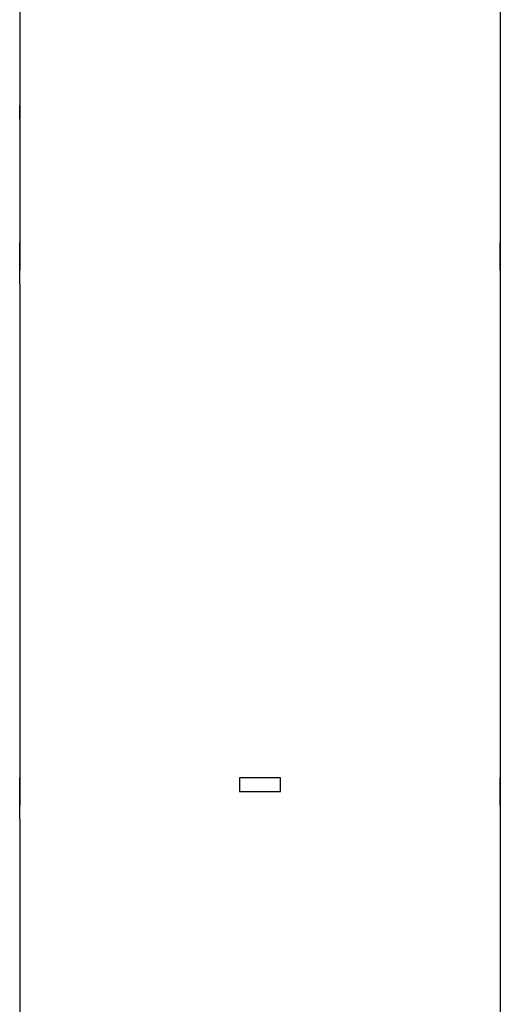
# Model space of a CAD drawing. Units: inches. Extents: x 127.5 to 172.5, y 69.9 to 139.8.
# Drawn here: x 149.5 to 150.4, y 89.7 to 91.5 of the extents above; entities that cross this region are included whole.
import ezdxf

# ---------------------------------------------------------------- set-up
doc = ezdxf.new("R2010")
doc.units = ezdxf.units.IN
doc.header["$MEASUREMENT"] = 0
doc.layers.add('Ebene 1', color=7, linetype='Continuous')

# ---------------------------------------------------------------- blocks, each defined once
blk = doc.blocks.new('block 2')
at = {"layer": 'Ebene 1', "color": 179, "lineweight": 25, "true_color": 0x1a171b}
for points in [[(150.4191, 92.7799), (150.4191, 91.078)], [(149.5301, 91.6878), (149.5301, 91.3574)], [(149.5301, 91.3574), (149.5301, 91.078)], [(149.5301, 91.0528), (149.5301, 90.0875)], [(150.4191, 91.0528), (150.4191, 90.0875)], [(149.5301, 90.062), (149.5301, 88.8428)], [(150.4191, 90.062), (150.4191, 88.6144)]]:
    blk.add_lwpolyline(points, dxfattribs=at)
for points, knots in [([(149.5301, 91.3574), (149.5301, 91.3574), (149.5301, 91.3574), (149.5301, 91.3574), (149.5301, 91.3574), (149.5301, 91.3574), (149.5301, 91.3574), (149.5301, 91.3574), (149.5301, 91.3574), (149.5301, 91.3574), (149.5301, 91.3574), (149.5301, 91.3574), (149.5301, 91.3574), (149.5301, 91.3574), (149.5301, 91.3574), (149.5301, 91.3574), (149.5301, 91.3574), (149.5301, 91.3574), (149.5301, 91.3574), (149.5301, 91.3574), (149.5301, 91.3574), (149.5301, 91.3574), (149.5301, 91.3574), (149.5301, 91.3574), (149.5301, 91.3574), (149.5301, 91.3574), (149.5301, 91.3574), (149.5301, 91.3574), (149.5301, 91.3574), (149.5301, 91.3574), (149.5301, 91.3574), (149.5301, 91.3574), (149.5301, 91.3574), (149.5301, 91.3574), (149.5301, 91.3574), (149.5301, 91.3574), (149.5301, 91.3574), (149.5301, 91.3574), (149.5301, 91.3574), (149.5301, 91.3574), (149.5301, 91.3574), (149.5301, 91.3574), (149.5301, 91.3574), (149.5301, 91.3574), (149.5301, 91.3574), (149.5301, 91.3574), (149.5301, 91.3574), (149.5301, 91.3574), (149.5301, 91.3574), (149.5301, 91.3574), (149.5301, 91.3574), (149.5301, 91.3574), (149.5301, 91.3574), (149.5301, 91.3574), (149.5301, 91.3574), (149.5301, 91.3574), (149.5301, 91.3574), (149.5301, 91.3574), (149.5301, 91.3574), (149.5301, 91.3574), (149.5301, 91.3574), (149.5301, 91.3574), (149.5301, 91.3829), (149.5301, 91.3829), (149.5301, 91.3829), (149.5301, 91.3829), (149.5301, 91.3829), (149.5301, 91.3829), (149.5301, 91.3829), (149.5301, 91.3829), (149.5301, 91.3829), (149.5301, 91.3829), (149.5301, 91.3829), (149.5301, 91.3829), (149.5301, 91.3829), (149.5301, 91.3829), (149.5301, 91.3829), (149.5301, 91.3829), (149.5301, 91.3829), (149.5301, 91.3829), (149.5301, 91.3829), (149.5301, 91.3829), (149.5301, 91.3829), (149.5301, 91.3829), (149.5301, 91.3829), (149.5301, 91.3829), (149.5301, 91.3829), (149.5301, 91.3829), (149.5301, 91.3829), (149.5301, 91.3829), (149.5301, 91.3829), (149.5301, 91.3829), (149.5301, 91.3829), (149.5301, 91.3829), (149.5301, 91.3829), (149.5301, 91.3829), (149.5301, 91.3829), (149.5301, 91.3829), (149.5301, 91.3829), (149.5301, 91.3829), (149.5301, 91.3829), (149.5301, 91.3829), (149.5301, 91.3829), (149.5301, 91.3829), (149.5301, 91.3829), (149.5301, 91.3829), (149.5301, 91.3829), (149.5301, 91.3829), (149.5301, 91.3829)], [0, 0, 0, 0, 1, 1, 1, 2, 2, 2, 3, 3, 3, 4, 4, 4, 5, 5, 5, 6, 6, 6, 7, 7, 7, 8, 8, 8, 9, 9, 9, 10, 10, 10, 11, 11, 11, 12, 12, 12, 13, 13, 13, 14, 14, 14, 15, 15, 15, 16, 16, 16, 17, 17, 17, 18, 18, 18, 19, 19, 19, 20, 20, 20, 21, 21, 21, 22, 22, 22, 23, 23, 23, 24, 24, 24, 25, 25, 25, 26, 26, 26, 27, 27, 27, 28, 28, 28, 29, 29, 29, 30, 30, 30, 31, 31, 31, 32, 32, 32, 33, 33, 33, 34, 34, 34, 35, 35, 35, 36, 36, 36, 36]), ([(149.5301, 91.3829), (149.5301, 91.3829), (149.5301, 91.3829), (149.5301, 91.3829), (149.5301, 91.3829), (149.5301, 91.3829), (149.5301, 91.3829), (149.5301, 91.3829), (149.5301, 91.3829), (149.5301, 91.3829), (149.5301, 91.3829), (149.5301, 91.3829), (149.5301, 91.3829), (149.5301, 91.3829), (149.5301, 91.3829), (149.5301, 91.3829), (149.5301, 91.3829), (149.5301, 91.3829), (149.5301, 91.3829), (149.5301, 91.3829), (149.5301, 91.3829), (149.5301, 91.3829), (149.5301, 91.3829), (149.5301, 91.3829), (149.5301, 91.3829), (149.5301, 91.3829), (149.5301, 91.3829), (149.5301, 91.3829), (149.5301, 91.3829), (149.5301, 91.3829), (149.5301, 91.3829), (149.5301, 91.3829), (149.5301, 91.3829), (149.5301, 91.3829), (149.5301, 91.3829), (149.5301, 91.3829), (149.5301, 91.3829), (149.5301, 91.3829), (149.5301, 91.3829), (149.5301, 91.3829), (149.5301, 91.3829), (149.5301, 91.3829), (149.5301, 91.3829), (149.5301, 91.3829), (149.5301, 91.3829), (149.5301, 91.3829), (149.5301, 91.3829), (149.5301, 91.3829), (149.5301, 91.3829), (149.5301, 91.3829), (149.5301, 91.3574), (149.5301, 91.3574), (149.5301, 91.3574), (149.5301, 91.3574), (149.5301, 91.3574), (149.5301, 91.3574), (149.5301, 91.3574), (149.5301, 91.3574), (149.5301, 91.3574), (149.5301, 91.3574), (149.5301, 91.3574), (149.5301, 91.3574), (149.5301, 91.3574), (149.5301, 91.3574), (149.5301, 91.3574), (149.5301, 91.3574), (149.5301, 91.3574), (149.5301, 91.3574), (149.5301, 91.3574), (149.5301, 91.3574)], [0, 0, 0, 0, 1, 1, 1, 2, 2, 2, 3, 3, 3, 4, 4, 4, 5, 5, 5, 6, 6, 6, 7, 7, 7, 8, 8, 8, 9, 9, 9, 10, 10, 10, 11, 11, 11, 12, 12, 12, 13, 13, 13, 14, 14, 14, 15, 15, 15, 16, 16, 16, 17, 17, 17, 18, 18, 18, 19, 19, 19, 20, 20, 20, 21, 21, 21, 22, 22, 22, 23, 23, 23, 23]), ([(149.5301, 91.0528), (149.5301, 91.0528), (149.5301, 91.0528), (149.5301, 91.0528), (149.5301, 91.0528), (149.5301, 91.0528), (149.5301, 91.0528), (149.5301, 91.0528), (149.5301, 91.0528), (149.5301, 91.0528), (149.5301, 91.0528), (149.5301, 91.0528), (149.5301, 91.0528), (149.5301, 91.0528), (149.5301, 91.0528), (149.5301, 91.0528), (149.5301, 91.0528), (149.5301, 91.0528), (149.5301, 91.0528), (149.5301, 91.0528), (149.5301, 91.0528), (149.5301, 91.0528), (149.5301, 91.0528), (149.5301, 91.0528), (149.5301, 91.0528), (149.5301, 91.0528), (149.5301, 91.0528), (149.5301, 91.0528), (149.5301, 91.0528), (149.5301, 91.078), (149.5301, 91.078), (149.5301, 91.078), (149.5301, 91.078), (149.5301, 91.078), (149.5301, 91.078), (149.5301, 91.078), (149.5301, 91.078), (149.5301, 91.078), (149.5301, 91.078), (149.5301, 91.078), (149.5301, 91.078), (149.5301, 91.078), (149.5301, 91.078), (149.5301, 91.078), (149.5301, 91.078), (149.5301, 91.078), (149.5301, 91.078), (149.5301, 91.078), (149.5301, 91.078), (149.5301, 91.078), (149.5301, 91.078), (149.5301, 91.078), (149.5301, 91.078), (149.5301, 91.078), (149.5301, 91.078), (149.5301, 91.078), (149.5301, 91.078), (149.5301, 91.078), (149.5301, 91.078), (149.5301, 91.078), (149.5301, 91.078), (149.5301, 91.078), (149.5301, 91.078), (149.5301, 91.078), (149.5301, 91.078), (149.5301, 91.078), (149.5301, 91.078), (149.5301, 91.078), (149.5301, 91.078), (149.5301, 91.078), (149.5301, 91.078), (149.5301, 91.078), (149.5301, 91.078), (149.5301, 91.078), (149.5301, 91.078), (149.5301, 91.078), (149.5301, 91.078), (149.5301, 91.078), (149.5301, 91.078), (149.5301, 91.078), (149.5301, 91.078), (149.5301, 91.078), (149.5301, 91.078), (149.5301, 91.078), (149.5301, 91.078), (149.5301, 91.078), (149.5301, 91.078), (149.5301, 91.078), (149.5301, 91.078), (149.5301, 91.1035), (149.5301, 91.1035), (149.5301, 91.1035), (149.5301, 91.1035), (149.5301, 91.1035), (149.5301, 91.1035), (149.5301, 91.1035), (149.5301, 91.1035), (149.5301, 91.1035), (149.5301, 91.1035), (149.5301, 91.1035), (149.5301, 91.1035), (149.5301, 91.1035), (149.5301, 91.1035), (149.5301, 91.1035), (149.5301, 91.1035), (149.5301, 91.1035), (149.5301, 91.1035), (149.5301, 91.1035), (149.5301, 91.1035), (149.5301, 91.1035), (149.5301, 91.1035), (149.5301, 91.1035), (149.5301, 91.1035), (149.5301, 91.1035), (149.5301, 91.1035), (149.5301, 91.1035), (149.5301, 91.1035), (149.5301, 91.1035), (149.5301, 91.1035), (149.5301, 91.1035), (149.5301, 91.1035), (149.5301, 91.1035), (149.5301, 91.1035), (149.5301, 91.1035), (149.5301, 91.1035), (149.5301, 91.1035), (149.5301, 91.1035), (149.5301, 91.1035), (149.5301, 91.1035), (149.5301, 91.1035), (149.5301, 91.1035), (149.5301, 91.1035), (149.5301, 91.1035), (149.5301, 91.1035), (149.5301, 91.1035), (149.5301, 91.1035), (149.5301, 91.1035), (149.5301, 91.1035), (149.5301, 91.1035), (149.5301, 91.1035), (149.5301, 91.1035), (149.5301, 91.1035), (149.5301, 91.1035), (149.5301, 91.1035), (149.5301, 91.1035), (149.5301, 91.1035), (149.5301, 91.1035), (149.5301, 91.1035), (149.5301, 91.1035), (149.5301, 91.1035), (149.5301, 91.1035), (149.5301, 91.1035), (149.5301, 91.1035), (149.5301, 91.1035), (149.5301, 91.1035), (149.5301, 91.1035), (149.5301, 91.1035), (149.5301, 91.1035), (149.5301, 91.129), (149.5301, 91.129), (149.5301, 91.129), (149.5301, 91.129), (149.5301, 91.129)], [0, 0, 0, 0, 1, 1, 1, 2, 2, 2, 3, 3, 3, 4, 4, 4, 5, 5, 5, 6, 6, 6, 7, 7, 7, 8, 8, 8, 9, 9, 9, 10, 10, 10, 11, 11, 11, 12, 12, 12, 13, 13, 13, 14, 14, 14, 15, 15, 15, 16, 16, 16, 17, 17, 17, 18, 18, 18, 19, 19, 19, 20, 20, 20, 21, 21, 21, 22, 22, 22, 23, 23, 23, 24, 24, 24, 25, 25, 25, 26, 26, 26, 27, 27, 27, 28, 28, 28, 29, 29, 29, 30, 30, 30, 31, 31, 31, 32, 32, 32, 33, 33, 33, 34, 34, 34, 35, 35, 35, 36, 36, 36, 37, 37, 37, 38, 38, 38, 39, 39, 39, 40, 40, 40, 41, 41, 41, 42, 42, 42, 43, 43, 43, 44, 44, 44, 45, 45, 45, 46, 46, 46, 47, 47, 47, 48, 48, 48, 49, 49, 49, 50, 50, 50, 51, 51, 51, 52, 52, 52, 53, 53, 53, 54, 54, 54, 54]), ([(149.5301, 91.129), (149.5301, 91.129), (149.5301, 91.129), (149.5301, 91.129), (149.5301, 91.129), (149.5301, 91.129), (149.5301, 91.129), (149.5301, 91.129), (149.5301, 91.129), (149.5301, 91.129), (149.5301, 91.129), (149.5301, 91.1035), (149.5301, 91.1035), (149.5301, 91.1035), (149.5301, 91.1035), (149.5301, 91.1035), (149.5301, 91.1035), (149.5301, 91.1035), (149.5301, 91.1035), (149.5301, 91.1035), (149.5301, 91.1035), (149.5301, 91.1035), (149.5301, 91.1035), (149.5301, 91.1035), (149.5301, 91.1035), (149.5301, 91.1035), (149.5301, 91.1035), (149.5301, 91.1035), (149.5301, 91.1035), (149.5301, 91.1035), (149.5301, 91.1035), (149.5301, 91.1035), (149.5301, 91.1035), (149.5301, 91.1035), (149.5301, 91.1035), (149.5301, 91.1035), (149.5301, 91.1035), (149.5301, 91.1035), (149.5301, 91.1035), (149.5301, 91.1035), (149.5301, 91.1035), (149.5301, 91.1035), (149.5301, 91.1035), (149.5301, 91.1035), (149.5301, 91.1035), (149.5301, 91.1035), (149.5301, 91.1035), (149.5301, 91.1035), (149.5301, 91.1035), (149.5301, 91.1035), (149.5301, 91.1035), (149.5301, 91.1035), (149.5301, 91.1035), (149.5301, 91.1035), (149.5301, 91.1035), (149.5301, 91.1035), (149.5301, 91.1035), (149.5301, 91.1035), (149.5301, 91.1035), (149.5301, 91.1035), (149.5301, 91.1035), (149.5301, 91.1035), (149.5301, 91.1035), (149.5301, 91.1035), (149.5301, 91.1035), (149.5301, 91.1035), (149.5301, 91.1035), (149.5301, 91.1035), (149.5301, 91.1035), (149.5301, 91.1035), (149.5301, 91.1035), (149.5301, 91.1035), (149.5301, 91.1035), (149.5301, 91.1035), (149.5301, 91.1035), (149.5301, 91.1035), (149.5301, 91.1035), (149.5301, 91.1035), (149.5301, 91.1035), (149.5301, 91.1035), (149.5301, 91.1035), (149.5301, 91.1035), (149.5301, 91.1035), (149.5301, 91.1035), (149.5301, 91.1035), (149.5301, 91.1035), (149.5301, 91.1035), (149.5301, 91.1035), (149.5301, 91.1035), (149.5301, 91.1035), (149.5301, 91.1035), (149.5301, 91.1035), (149.5301, 91.078), (149.5301, 91.078), (149.5301, 91.078), (149.5301, 91.078), (149.5301, 91.078), (149.5301, 91.078), (149.5301, 91.078), (149.5301, 91.078), (149.5301, 91.078), (149.5301, 91.078), (149.5301, 91.078), (149.5301, 91.078), (149.5301, 91.078), (149.5301, 91.078), (149.5301, 91.078), (149.5301, 91.078), (149.5301, 91.078), (149.5301, 91.078), (149.5301, 91.078), (149.5301, 91.078), (149.5301, 91.078), (149.5301, 91.078), (149.5301, 91.078), (149.5301, 91.078), (149.5301, 91.078), (149.5301, 91.078), (149.5301, 91.078), (149.5301, 91.078), (149.5301, 91.078), (149.5301, 91.078), (149.5301, 91.078), (149.5301, 91.078), (149.5301, 91.078), (149.5301, 91.078), (149.5301, 91.078), (149.5301, 91.078), (149.5301, 91.078), (149.5301, 91.078)], [0, 0, 0, 0, 1, 1, 1, 2, 2, 2, 3, 3, 3, 4, 4, 4, 5, 5, 5, 6, 6, 6, 7, 7, 7, 8, 8, 8, 9, 9, 9, 10, 10, 10, 11, 11, 11, 12, 12, 12, 13, 13, 13, 14, 14, 14, 15, 15, 15, 16, 16, 16, 17, 17, 17, 18, 18, 18, 19, 19, 19, 20, 20, 20, 21, 21, 21, 22, 22, 22, 23, 23, 23, 24, 24, 24, 25, 25, 25, 26, 26, 26, 27, 27, 27, 28, 28, 28, 29, 29, 29, 30, 30, 30, 31, 31, 31, 32, 32, 32, 33, 33, 33, 34, 34, 34, 35, 35, 35, 36, 36, 36, 37, 37, 37, 38, 38, 38, 39, 39, 39, 40, 40, 40, 41, 41, 41, 42, 42, 42, 43, 43, 43, 43]), ([(150.4191, 91.078), (150.4191, 91.078), (150.4191, 91.078), (150.4191, 91.078), (150.4191, 91.078), (150.4191, 91.078), (150.4191, 91.078), (150.4191, 91.078), (150.4191, 91.078), (150.4191, 91.078), (150.4191, 91.078), (150.4191, 91.078), (150.4191, 91.078), (150.4191, 91.078), (150.4191, 91.078), (150.4191, 91.078), (150.4191, 91.078), (150.4191, 91.078), (150.4191, 91.078), (150.4191, 91.078), (150.4191, 91.078), (150.4191, 91.078), (150.4191, 91.078), (150.4191, 91.078), (150.4191, 91.078), (150.4191, 91.078), (150.4191, 91.078), (150.4191, 91.078), (150.4191, 91.078), (150.4191, 91.078), (150.4191, 91.078), (150.4191, 91.078), (150.4191, 91.1035), (150.4191, 91.1035), (150.4191, 91.1035), (150.4191, 91.1035), (150.4191, 91.1035), (150.4191, 91.1035), (150.4191, 91.1035), (150.4191, 91.1035), (150.4191, 91.1035), (150.4191, 91.1035), (150.4191, 91.1035), (150.4191, 91.1035), (150.4191, 91.1035), (150.4191, 91.1035), (150.4191, 91.1035), (150.4191, 91.1035), (150.4191, 91.1035), (150.4191, 91.1035), (150.4191, 91.1035), (150.4191, 91.1035), (150.4191, 91.1035), (150.4191, 91.1035), (150.4191, 91.1035), (150.4191, 91.1035), (150.4191, 91.1035), (150.4191, 91.1035), (150.4191, 91.1035), (150.4191, 91.1035), (150.4191, 91.1035), (150.4191, 91.1035), (150.4191, 91.1035), (150.4191, 91.1035), (150.4191, 91.1035), (150.4191, 91.1035), (150.4191, 91.1035), (150.4191, 91.1035), (150.4191, 91.1035), (150.4191, 91.1035), (150.4191, 91.1035), (150.4191, 91.1035), (150.4191, 91.1035), (150.4191, 91.1035), (150.4191, 91.1035), (150.4191, 91.1035), (150.4191, 91.1035), (150.4191, 91.1035), (150.4191, 91.1035), (150.4191, 91.1035), (150.4191, 91.1035), (150.4191, 91.1035), (150.4191, 91.1035), (150.4191, 91.1035), (150.4191, 91.1035), (150.4191, 91.1035), (150.4191, 91.1035), (150.4191, 91.1035), (150.4191, 91.1035), (150.4191, 91.1035), (150.4191, 91.1035), (150.4191, 91.1035), (150.4191, 91.1035), (150.4191, 91.1035), (150.4191, 91.1035), (150.4191, 91.1035), (150.4191, 91.1035), (150.4191, 91.1035), (150.4191, 91.1035), (150.4191, 91.1035), (150.4191, 91.1035), (150.4191, 91.1035), (150.4191, 91.1035), (150.4191, 91.1035), (150.4191, 91.1035), (150.4191, 91.1035), (150.4191, 91.1035), (150.4191, 91.1035), (150.4191, 91.1035), (150.4191, 91.1035), (150.4191, 91.129), (150.4191, 91.129), (150.4191, 91.129), (150.4191, 91.129), (150.4191, 91.129), (150.4191, 91.129), (150.4191, 91.129), (150.4191, 91.129)], [0, 0, 0, 0, 1, 1, 1, 2, 2, 2, 3, 3, 3, 4, 4, 4, 5, 5, 5, 6, 6, 6, 7, 7, 7, 8, 8, 8, 9, 9, 9, 10, 10, 10, 11, 11, 11, 12, 12, 12, 13, 13, 13, 14, 14, 14, 15, 15, 15, 16, 16, 16, 17, 17, 17, 18, 18, 18, 19, 19, 19, 20, 20, 20, 21, 21, 21, 22, 22, 22, 23, 23, 23, 24, 24, 24, 25, 25, 25, 26, 26, 26, 27, 27, 27, 28, 28, 28, 29, 29, 29, 30, 30, 30, 31, 31, 31, 32, 32, 32, 33, 33, 33, 34, 34, 34, 35, 35, 35, 36, 36, 36, 37, 37, 37, 38, 38, 38, 39, 39, 39, 39]), ([(150.4191, 91.129), (150.4191, 91.129), (150.4191, 91.129), (150.4191, 91.129), (150.4191, 91.129), (150.4191, 91.129), (150.4191, 91.129), (150.4191, 91.129), (150.4191, 91.1035), (150.4191, 91.1035), (150.4191, 91.1035), (150.4191, 91.1035), (150.4191, 91.1035), (150.4191, 91.1035), (150.4191, 91.1035), (150.4191, 91.1035), (150.4191, 91.1035), (150.4191, 91.1035), (150.4191, 91.1035), (150.4191, 91.1035), (150.4191, 91.1035), (150.4191, 91.1035), (150.4191, 91.1035), (150.4191, 91.1035), (150.4191, 91.1035), (150.4191, 91.1035), (150.4191, 91.1035), (150.4191, 91.1035), (150.4191, 91.1035), (150.4191, 91.1035), (150.4191, 91.1035), (150.4191, 91.1035), (150.4191, 91.1035), (150.4191, 91.1035), (150.4191, 91.1035), (150.4191, 91.1035), (150.4191, 91.1035), (150.4191, 91.1035), (150.4191, 91.1035), (150.4191, 91.1035), (150.4191, 91.1035), (150.4191, 91.1035), (150.4191, 91.1035), (150.4191, 91.1035), (150.4191, 91.1035), (150.4191, 91.1035), (150.4191, 91.1035), (150.4191, 91.1035), (150.4191, 91.1035), (150.4191, 91.1035), (150.4191, 91.1035), (150.4191, 91.1035), (150.4191, 91.1035), (150.4191, 91.1035), (150.4191, 91.1035), (150.4191, 91.1035), (150.4191, 91.1035), (150.4191, 91.1035), (150.4191, 91.1035), (150.4191, 91.1035), (150.4191, 91.1035), (150.4191, 91.1035), (150.4191, 91.1035), (150.4191, 91.1035), (150.4191, 91.1035), (150.4191, 91.1035), (150.4191, 91.1035), (150.4191, 91.1035), (150.4191, 91.1035), (150.4191, 91.1035), (150.4191, 91.1035), (150.4191, 91.1035), (150.4191, 91.1035), (150.4191, 91.1035), (150.4191, 91.1035), (150.4191, 91.1035), (150.4191, 91.1035), (150.4191, 91.078), (150.4191, 91.078), (150.4191, 91.078), (150.4191, 91.078), (150.4191, 91.078), (150.4191, 91.078), (150.4191, 91.078), (150.4191, 91.078), (150.4191, 91.078), (150.4191, 91.078), (150.4191, 91.078), (150.4191, 91.078), (150.4191, 91.078), (150.4191, 91.078), (150.4191, 91.078), (150.4191, 91.078), (150.4191, 91.078), (150.4191, 91.078), (150.4191, 91.078), (150.4191, 91.078), (150.4191, 91.078), (150.4191, 91.078), (150.4191, 91.078), (150.4191, 91.078), (150.4191, 91.078), (150.4191, 91.078), (150.4191, 91.078), (150.4191, 91.078), (150.4191, 91.078), (150.4191, 91.078), (150.4191, 91.078), (150.4191, 91.078), (150.4191, 91.078), (150.4191, 91.078), (150.4191, 91.078), (150.4191, 91.078), (150.4191, 91.078), (150.4191, 91.078), (150.4191, 91.078), (150.4191, 91.078), (150.4191, 91.078), (150.4191, 91.078), (150.4191, 91.078), (150.4191, 91.078), (150.4191, 91.078), (150.4191, 91.078), (150.4191, 91.078), (150.4191, 91.078), (150.4191, 91.078), (150.4191, 91.078), (150.4191, 91.078), (150.4191, 91.078), (150.4191, 91.078), (150.4191, 91.078), (150.4191, 91.078), (150.4191, 91.078), (150.4191, 91.078), (150.4191, 91.0528), (150.4191, 91.0528), (150.4191, 91.0528), (150.4191, 91.0528), (150.4191, 91.0528), (150.4191, 91.0528), (150.4191, 91.0528), (150.4191, 91.0528), (150.4191, 91.0528), (150.4191, 91.0528), (150.4191, 91.0528), (150.4191, 91.0528), (150.4191, 91.0528), (150.4191, 91.0528), (150.4191, 91.0528), (150.4191, 91.0528), (150.4191, 91.0528), (150.4191, 91.0528), (150.4191, 91.0528), (150.4191, 91.0528), (150.4191, 91.0528), (150.4191, 91.0528), (150.4191, 91.0528), (150.4191, 91.0528), (150.4191, 91.0528), (150.4191, 91.0528), (150.4191, 91.0528), (150.4191, 91.0528), (150.4191, 91.0528), (150.4191, 91.0528), (150.4191, 91.0528), (150.4191, 91.0528)], [0, 0, 0, 0, 1, 1, 1, 2, 2, 2, 3, 3, 3, 4, 4, 4, 5, 5, 5, 6, 6, 6, 7, 7, 7, 8, 8, 8, 9, 9, 9, 10, 10, 10, 11, 11, 11, 12, 12, 12, 13, 13, 13, 14, 14, 14, 15, 15, 15, 16, 16, 16, 17, 17, 17, 18, 18, 18, 19, 19, 19, 20, 20, 20, 21, 21, 21, 22, 22, 22, 23, 23, 23, 24, 24, 24, 25, 25, 25, 26, 26, 26, 27, 27, 27, 28, 28, 28, 29, 29, 29, 30, 30, 30, 31, 31, 31, 32, 32, 32, 33, 33, 33, 34, 34, 34, 35, 35, 35, 36, 36, 36, 37, 37, 37, 38, 38, 38, 39, 39, 39, 40, 40, 40, 41, 41, 41, 42, 42, 42, 43, 43, 43, 44, 44, 44, 45, 45, 45, 46, 46, 46, 47, 47, 47, 48, 48, 48, 49, 49, 49, 50, 50, 50, 51, 51, 51, 52, 52, 52, 53, 53, 53, 54, 54, 54, 55, 55, 55, 55]), ([(149.5301, 90.062), (149.5301, 90.062), (149.5301, 90.062), (149.5301, 90.062), (149.5301, 90.062), (149.5301, 90.062), (149.5301, 90.062), (149.5301, 90.062), (149.5301, 90.062), (149.5301, 90.062), (149.5301, 90.062), (149.5301, 90.062), (149.5301, 90.062), (149.5301, 90.062), (149.5301, 90.0875), (149.5301, 90.0875), (149.5301, 90.0875), (149.5301, 90.0875), (149.5301, 90.0875), (149.5301, 90.0875), (149.5301, 90.0875), (149.5301, 90.0875), (149.5301, 90.0875), (149.5301, 90.0875), (149.5301, 90.0875), (149.5301, 90.0875), (149.5301, 90.0875), (149.5301, 90.0875), (149.5301, 90.0875), (149.5301, 90.0875), (149.5301, 90.0875), (149.5301, 90.0875), (149.5301, 90.0875), (149.5301, 90.0875), (149.5301, 90.0875), (149.5301, 90.0875), (149.5301, 90.0875), (149.5301, 90.0875), (149.5301, 90.0875), (149.5301, 90.0875), (149.5301, 90.0875), (149.5301, 90.0875), (149.5301, 90.0875), (149.5301, 90.0875), (149.5301, 90.0875), (149.5301, 90.0875), (149.5301, 90.0875), (149.5301, 90.0875), (149.5301, 90.0875), (149.5301, 90.0875), (149.5301, 90.0875), (149.5301, 90.0875), (149.5301, 90.0875), (149.5301, 90.0875), (149.5301, 90.0875), (149.5301, 90.0875), (149.5301, 90.0875), (149.5301, 90.0875), (149.5301, 90.0875), (149.5301, 90.0875), (149.5301, 90.0875), (149.5301, 90.0875), (149.5301, 90.0875), (149.5301, 90.0875), (149.5301, 90.0875), (149.5301, 90.0875), (149.5301, 90.0875), (149.5301, 90.0875), (149.5301, 90.113), (149.5301, 90.113), (149.5301, 90.113), (149.5301, 90.113), (149.5301, 90.113), (149.5301, 90.113), (149.5301, 90.113), (149.5301, 90.113), (149.5301, 90.113), (149.5301, 90.113), (149.5301, 90.113), (149.5301, 90.113), (149.5301, 90.113), (149.5301, 90.113), (149.5301, 90.113), (149.5301, 90.113), (149.5301, 90.113), (149.5301, 90.113), (149.5301, 90.113), (149.5301, 90.113), (149.5301, 90.113), (149.5301, 90.113), (149.5301, 90.113), (149.5301, 90.113), (149.5301, 90.113), (149.5301, 90.113), (149.5301, 90.113), (149.5301, 90.113), (149.5301, 90.113), (149.5301, 90.113), (149.5301, 90.113), (149.5301, 90.113), (149.5301, 90.113), (149.5301, 90.113), (149.5301, 90.113), (149.5301, 90.113), (149.5301, 90.113), (149.5301, 90.113), (149.5301, 90.113), (149.5301, 90.113), (149.5301, 90.113), (149.5301, 90.113), (149.5301, 90.113), (149.5301, 90.113), (149.5301, 90.113), (149.5301, 90.113), (149.5301, 90.113), (149.5301, 90.113), (149.5301, 90.113), (149.5301, 90.113), (149.5301, 90.113), (149.5301, 90.113), (149.5301, 90.113), (149.5301, 90.113), (149.5301, 90.113), (149.5301, 90.113), (149.5301, 90.113), (149.5301, 90.113), (149.5301, 90.113), (149.5301, 90.113), (149.5301, 90.113), (149.5301, 90.113), (149.5301, 90.113), (149.5301, 90.113), (149.5301, 90.113), (149.5301, 90.113), (149.5301, 90.113), (149.5301, 90.113), (149.5301, 90.113), (149.5301, 90.1382), (149.5301, 90.1382), (149.5301, 90.1382), (149.5301, 90.1382), (149.5301, 90.1382), (149.5301, 90.1382), (149.5301, 90.1382), (149.5301, 90.1382), (149.5301, 90.1382), (149.5301, 90.1382), (149.5301, 90.1382), (149.5301, 90.1382), (149.5301, 90.1382), (149.5301, 90.1382), (149.5301, 90.1382), (149.5301, 90.1382), (149.5301, 90.1382), (149.5301, 90.1382), (149.5301, 90.1382), (149.5301, 90.1382), (149.5301, 90.1382), (149.5301, 90.1382), (149.5301, 90.1382), (149.5301, 90.1382), (149.5301, 90.1382), (149.5301, 90.1382)], [0, 0, 0, 0, 1, 1, 1, 2, 2, 2, 3, 3, 3, 4, 4, 4, 5, 5, 5, 6, 6, 6, 7, 7, 7, 8, 8, 8, 9, 9, 9, 10, 10, 10, 11, 11, 11, 12, 12, 12, 13, 13, 13, 14, 14, 14, 15, 15, 15, 16, 16, 16, 17, 17, 17, 18, 18, 18, 19, 19, 19, 20, 20, 20, 21, 21, 21, 22, 22, 22, 23, 23, 23, 24, 24, 24, 25, 25, 25, 26, 26, 26, 27, 27, 27, 28, 28, 28, 29, 29, 29, 30, 30, 30, 31, 31, 31, 32, 32, 32, 33, 33, 33, 34, 34, 34, 35, 35, 35, 36, 36, 36, 37, 37, 37, 38, 38, 38, 39, 39, 39, 40, 40, 40, 41, 41, 41, 42, 42, 42, 43, 43, 43, 44, 44, 44, 45, 45, 45, 46, 46, 46, 47, 47, 47, 48, 48, 48, 49, 49, 49, 50, 50, 50, 51, 51, 51, 52, 52, 52, 53, 53, 53, 54, 54, 54, 54]), ([(149.5301, 90.1382), (149.5301, 90.1382), (149.5301, 90.1382), (149.5301, 90.1382), (149.5301, 90.1382), (149.5301, 90.1382), (149.5301, 90.1382), (149.5301, 90.1382), (149.5301, 90.1382), (149.5301, 90.1382), (149.5301, 90.1382), (149.5301, 90.1382), (149.5301, 90.1382), (149.5301, 90.1382), (149.5301, 90.1382), (149.5301, 90.1382), (149.5301, 90.1382), (149.5301, 90.1382), (149.5301, 90.1382), (149.5301, 90.1382), (149.5301, 90.1382), (149.5301, 90.1382), (149.5301, 90.1382), (149.5301, 90.1382), (149.5301, 90.1382), (149.5301, 90.1382), (149.5301, 90.1382), (149.5301, 90.1382), (149.5301, 90.1382), (149.5301, 90.1382), (149.5301, 90.1382), (149.5301, 90.1382), (149.5301, 90.113), (149.5301, 90.113), (149.5301, 90.113), (149.5301, 90.113), (149.5301, 90.113), (149.5301, 90.113), (149.5301, 90.113), (149.5301, 90.113), (149.5301, 90.113), (149.5301, 90.113), (149.5301, 90.113), (149.5301, 90.113), (149.5301, 90.113), (149.5301, 90.113), (149.5301, 90.113), (149.5301, 90.113), (149.5301, 90.113), (149.5301, 90.113), (149.5301, 90.113), (149.5301, 90.113), (149.5301, 90.113), (149.5301, 90.113), (149.5301, 90.113), (149.5301, 90.113), (149.5301, 90.113), (149.5301, 90.113), (149.5301, 90.113), (149.5301, 90.113), (149.5301, 90.113), (149.5301, 90.113), (149.5301, 90.113), (149.5301, 90.113), (149.5301, 90.113), (149.5301, 90.113), (149.5301, 90.113), (149.5301, 90.113), (149.5301, 90.113), (149.5301, 90.113), (149.5301, 90.113), (149.5301, 90.113), (149.5301, 90.113), (149.5301, 90.113), (149.5301, 90.113), (149.5301, 90.113), (149.5301, 90.113), (149.5301, 90.113), (149.5301, 90.113), (149.5301, 90.113), (149.5301, 90.113), (149.5301, 90.113), (149.5301, 90.113), (149.5301, 90.113), (149.5301, 90.113), (149.5301, 90.113), (149.5301, 90.113), (149.5301, 90.113), (149.5301, 90.113), (149.5301, 90.113), (149.5301, 90.113), (149.5301, 90.113), (149.5301, 90.113), (149.5301, 90.113), (149.5301, 90.113), (149.5301, 90.113), (149.5301, 90.113), (149.5301, 90.113), (149.5301, 90.113), (149.5301, 90.113), (149.5301, 90.113), (149.5301, 90.113), (149.5301, 90.113), (149.5301, 90.113), (149.5301, 90.113), (149.5301, 90.113), (149.5301, 90.113), (149.5301, 90.0875), (149.5301, 90.0875), (149.5301, 90.0875), (149.5301, 90.0875), (149.5301, 90.0875), (149.5301, 90.0875), (149.5301, 90.0875), (149.5301, 90.0875), (149.5301, 90.0875), (149.5301, 90.0875), (149.5301, 90.0875), (149.5301, 90.0875), (149.5301, 90.0875), (149.5301, 90.0875)], [0, 0, 0, 0, 1, 1, 1, 2, 2, 2, 3, 3, 3, 4, 4, 4, 5, 5, 5, 6, 6, 6, 7, 7, 7, 8, 8, 8, 9, 9, 9, 10, 10, 10, 11, 11, 11, 12, 12, 12, 13, 13, 13, 14, 14, 14, 15, 15, 15, 16, 16, 16, 17, 17, 17, 18, 18, 18, 19, 19, 19, 20, 20, 20, 21, 21, 21, 22, 22, 22, 23, 23, 23, 24, 24, 24, 25, 25, 25, 26, 26, 26, 27, 27, 27, 28, 28, 28, 29, 29, 29, 30, 30, 30, 31, 31, 31, 32, 32, 32, 33, 33, 33, 34, 34, 34, 35, 35, 35, 36, 36, 36, 37, 37, 37, 38, 38, 38, 39, 39, 39, 40, 40, 40, 40]), ([(149.9364, 90.1382), (149.9364, 90.1382), (149.9364, 90.1382), (149.9364, 90.1382), (149.9364, 90.1382), (149.9364, 90.1382), (149.9364, 90.1382), (149.9364, 90.1382), (149.9364, 90.1382), (149.9364, 90.1382), (149.9364, 90.1382), (149.9364, 90.1382), (149.9364, 90.1382), (149.9364, 90.1382), (149.9364, 90.1382), (149.9364, 90.1382), (149.9364, 90.1382), (149.9364, 90.1382), (149.9364, 90.1382), (149.9364, 90.1382), (149.9364, 90.113), (149.9364, 90.113), (149.9364, 90.113), (149.9364, 90.113), (149.9364, 90.113), (149.9364, 90.113), (149.9364, 90.113), (149.9364, 90.113), (149.9364, 90.113), (149.9364, 90.113), (149.9364, 90.113), (149.9364, 90.113), (149.9364, 90.113), (149.9364, 90.113), (149.9364, 90.113), (149.9364, 90.113), (149.9364, 90.113), (149.9364, 90.113), (149.9364, 90.113), (149.9364, 90.113), (149.9364, 90.113), (149.9364, 90.113), (149.9364, 90.113), (149.9364, 90.113), (149.9364, 90.113), (149.9364, 90.113), (149.9364, 90.113), (149.9364, 90.113), (149.9364, 90.113), (149.9364, 90.113), (149.9364, 90.113), (149.9364, 90.113), (149.9364, 90.113), (149.9364, 90.113), (149.9364, 90.113), (149.9364, 90.113), (149.9364, 90.113), (149.9364, 90.113), (149.9364, 90.113), (149.9364, 90.113), (149.9364, 90.113), (149.9364, 90.113), (149.9364, 90.113), (149.9364, 90.113), (149.9364, 90.113), (149.9617, 90.113), (149.9617, 90.113), (149.9617, 90.113), (149.9617, 90.113), (149.9617, 90.113), (149.9617, 90.113), (149.9617, 90.113), (149.9617, 90.113), (149.9617, 90.113), (149.9617, 90.113), (149.9617, 90.113), (149.9617, 90.113), (149.9617, 90.113), (149.9617, 90.113), (149.9617, 90.113), (149.9617, 90.113), (149.9617, 90.113), (149.9617, 90.113), (149.9617, 90.113), (149.9617, 90.113), (149.9617, 90.113), (149.9617, 90.113), (149.9617, 90.113), (149.9617, 90.113), (149.9617, 90.113), (149.9617, 90.113), (149.9617, 90.113), (149.9617, 90.113), (149.9617, 90.113), (149.9617, 90.113), (149.9617, 90.113), (149.9617, 90.113), (149.9617, 90.113), (149.9617, 90.113), (149.9617, 90.113), (149.9617, 90.113), (149.9617, 90.113), (149.9617, 90.113), (149.9617, 90.113), (149.9617, 90.113), (149.9617, 90.113), (149.9617, 90.113), (149.9617, 90.113), (149.9617, 90.113), (149.9617, 90.113), (149.9617, 90.113), (149.9617, 90.113), (149.9617, 90.113), (149.9617, 90.113), (149.9617, 90.113), (149.9617, 90.113), (149.9617, 90.113), (149.9617, 90.113), (149.9617, 90.113), (149.9617, 90.113), (149.9617, 90.113), (149.9617, 90.113), (149.9617, 90.113), (149.9617, 90.113), (149.9617, 90.113), (149.9617, 90.113), (149.9617, 90.113), (149.9617, 90.113), (149.9617, 90.113), (149.9617, 90.113), (149.9617, 90.113), (149.9617, 90.113), (149.9617, 90.113), (149.9617, 90.113), (149.9872, 90.113), (149.9872, 90.113), (149.9872, 90.113), (149.9872, 90.113), (149.9872, 90.113), (149.9872, 90.113), (149.9872, 90.113), (149.9872, 90.113), (149.9872, 90.113), (149.9872, 90.113), (149.9872, 90.113), (149.9872, 90.113), (149.9872, 90.113), (149.9872, 90.113), (149.9872, 90.113), (149.9872, 90.113), (149.9872, 90.113), (149.9872, 90.113), (149.9872, 90.113), (149.9872, 90.113), (149.9872, 90.113), (149.9872, 90.113), (149.9872, 90.113), (149.9872, 90.113), (149.9872, 90.113), (149.9872, 90.113), (149.9872, 90.113), (149.9872, 90.113), (149.9872, 90.113), (149.9872, 90.113), (149.9872, 90.113), (149.9872, 90.113), (149.9872, 90.113), (149.9872, 90.113), (149.9872, 90.113), (149.9872, 90.113), (149.9872, 90.113), (149.9872, 90.113), (149.9872, 90.113), (149.9872, 90.113), (149.9872, 90.113), (149.9872, 90.113), (149.9872, 90.113), (149.9872, 90.113), (149.9872, 90.113), (149.9872, 90.113), (149.9872, 90.113), (149.9872, 90.113), (149.9872, 90.113), (149.9872, 90.113), (149.9872, 90.113), (149.9872, 90.113), (149.9872, 90.113), (149.9872, 90.113), (149.9872, 90.113), (149.9872, 90.113), (149.9872, 90.113), (149.9872, 90.113), (149.9872, 90.113), (149.9872, 90.113), (149.9872, 90.113), (149.9872, 90.113), (149.9872, 90.113), (149.9872, 90.113), (149.9872, 90.113), (149.9872, 90.113), (149.9872, 90.113), (149.9872, 90.113), (149.9872, 90.113), (150.0125, 90.113), (150.0125, 90.113), (150.0125, 90.113), (150.0125, 90.113), (150.0125, 90.113), (150.0125, 90.113), (150.0125, 90.113), (150.0125, 90.113), (150.0125, 90.113), (150.0125, 90.113), (150.0125, 90.113), (150.0125, 90.113), (150.0125, 90.113), (150.0125, 90.113), (150.0125, 90.113), (150.0125, 90.113), (150.0125, 90.113), (150.0125, 90.113), (150.0125, 90.113), (150.0125, 90.113), (150.0125, 90.113), (150.0125, 90.113), (150.0125, 90.113), (150.0125, 90.113), (150.0125, 90.113), (150.0125, 90.113), (150.0125, 90.113), (150.0125, 90.113), (150.0125, 90.113), (150.0125, 90.113), (150.0125, 90.113), (150.0125, 90.113), (150.0125, 90.113), (150.0125, 90.113), (150.0125, 90.113), (150.0125, 90.113), (150.0125, 90.113), (150.0125, 90.113), (150.0125, 90.113), (150.0125, 90.113), (150.0125, 90.113), (150.0125, 90.113), (150.0125, 90.113), (150.0125, 90.113), (150.0125, 90.113), (150.0125, 90.113), (150.0125, 90.113), (150.0125, 90.113), (150.0125, 90.113), (150.0125, 90.113), (150.0125, 90.113), (150.0125, 90.113), (150.0125, 90.113), (150.0125, 90.113), (150.0125, 90.113), (150.0125, 90.113), (150.0125, 90.113), (150.0125, 90.113), (150.0125, 90.113), (150.0125, 90.113), (150.0125, 90.113), (150.0125, 90.113), (150.0125, 90.113), (150.0125, 90.113), (150.0125, 90.113), (150.0125, 90.113), (150.0125, 90.113), (150.0125, 90.113), (150.0125, 90.113), (150.0125, 90.1382), (150.0125, 90.1382), (150.0125, 90.1382), (150.0125, 90.1382), (150.0125, 90.1382), (150.0125, 90.1382), (150.0125, 90.1382), (150.0125, 90.1382), (150.0125, 90.1382), (150.0125, 90.1382), (150.0125, 90.1382), (150.0125, 90.1382), (150.0125, 90.1382), (150.0125, 90.1382), (150.0125, 90.1382), (150.0125, 90.1382), (150.0125, 90.1382)], [0, 0, 0, 0, 1, 1, 1, 2, 2, 2, 3, 3, 3, 4, 4, 4, 5, 5, 5, 6, 6, 6, 7, 7, 7, 8, 8, 8, 9, 9, 9, 10, 10, 10, 11, 11, 11, 12, 12, 12, 13, 13, 13, 14, 14, 14, 15, 15, 15, 16, 16, 16, 17, 17, 17, 18, 18, 18, 19, 19, 19, 20, 20, 20, 21, 21, 21, 22, 22, 22, 23, 23, 23, 24, 24, 24, 25, 25, 25, 26, 26, 26, 27, 27, 27, 28, 28, 28, 29, 29, 29, 30, 30, 30, 31, 31, 31, 32, 32, 32, 33, 33, 33, 34, 34, 34, 35, 35, 35, 36, 36, 36, 37, 37, 37, 38, 38, 38, 39, 39, 39, 40, 40, 40, 41, 41, 41, 42, 42, 42, 43, 43, 43, 44, 44, 44, 45, 45, 45, 46, 46, 46, 47, 47, 47, 48, 48, 48, 49, 49, 49, 50, 50, 50, 51, 51, 51, 52, 52, 52, 53, 53, 53, 54, 54, 54, 55, 55, 55, 56, 56, 56, 57, 57, 57, 58, 58, 58, 59, 59, 59, 60, 60, 60, 61, 61, 61, 62, 62, 62, 63, 63, 63, 64, 64, 64, 65, 65, 65, 66, 66, 66, 67, 67, 67, 68, 68, 68, 69, 69, 69, 70, 70, 70, 71, 71, 71, 72, 72, 72, 73, 73, 73, 74, 74, 74, 75, 75, 75, 76, 76, 76, 77, 77, 77, 78, 78, 78, 79, 79, 79, 80, 80, 80, 81, 81, 81, 82, 82, 82, 83, 83, 83, 84, 84, 84, 85, 85, 85, 86, 86, 86, 87, 87, 87, 88, 88, 88, 89, 89, 89, 90, 90, 90, 91, 91, 91, 92, 92, 92, 93, 93, 93, 94, 94, 94, 95, 95, 95, 96, 96, 96, 96]), ([(150.0125, 90.1382), (150.0125, 90.1382), (150.0125, 90.1382), (150.0125, 90.1382), (150.0125, 90.1382), (150.0125, 90.1382), (150.0125, 90.1382), (150.0125, 90.1382), (150.0125, 90.1382), (150.0125, 90.1382), (150.0125, 90.1382), (150.0125, 90.1382), (150.0125, 90.1382), (150.0125, 90.1382), (150.0125, 90.1382), (150.0125, 90.1382), (150.0125, 90.1382), (150.0125, 90.1382), (150.0125, 90.1382), (150.0125, 90.1382), (150.0125, 90.1382), (150.0125, 90.1382), (150.0125, 90.1382), (150.0125, 90.1382), (150.0125, 90.1382), (150.0125, 90.1382), (150.0125, 90.1382), (150.0125, 90.1382), (150.0125, 90.1382), (150.0125, 90.1382), (150.0125, 90.1382), (150.0125, 90.1382), (150.0125, 90.1382), (150.0125, 90.1382), (150.0125, 90.1382), (150.0125, 90.1382), (150.0125, 90.1382), (150.0125, 90.1382), (150.0125, 90.1382), (150.0125, 90.1382), (150.0125, 90.1382), (150.0125, 90.1382), (150.0125, 90.1382), (150.0125, 90.1382), (150.0125, 90.1382), (150.0125, 90.1382), (150.0125, 90.1382), (150.0125, 90.1382), (150.0125, 90.1382), (150.0125, 90.1382), (150.0125, 90.1382), (150.0125, 90.1382), (150.0125, 90.1382), (150.0125, 90.1382), (150.0125, 90.1382), (150.0125, 90.1382), (150.0125, 90.1382), (150.0125, 90.1382), (150.0125, 90.1382), (150.0125, 90.1382), (150.0125, 90.1382), (150.0125, 90.1382), (150.0125, 90.1382), (150.0125, 90.1382), (150.0125, 90.1382), (150.0125, 90.1382), (150.0125, 90.1382), (150.0125, 90.1382), (150.0125, 90.1382), (150.0125, 90.1382), (150.0125, 90.1382), (150.0125, 90.1382), (150.0125, 90.1382), (150.0125, 90.1382), (150.0125, 90.1382), (150.0125, 90.1382), (150.0125, 90.1382), (150.0125, 90.1382), (150.0125, 90.1382), (150.0125, 90.1382), (150.0125, 90.1382), (150.0125, 90.1382), (150.0125, 90.1382), (150.0125, 90.1382), (150.0125, 90.1382), (150.0125, 90.1382), (150.0125, 90.1382), (150.0125, 90.1382), (150.0125, 90.1382), (149.9872, 90.1382), (149.9872, 90.1382), (149.9872, 90.1382), (149.9872, 90.1382), (149.9872, 90.1382), (149.9872, 90.1382), (149.9872, 90.1382), (149.9872, 90.1382), (149.9872, 90.1382), (149.9872, 90.1382), (149.9872, 90.1382), (149.9872, 90.1382), (149.9872, 90.1382), (149.9872, 90.1382), (149.9872, 90.1382), (149.9872, 90.1382), (149.9872, 90.1382), (149.9872, 90.1382), (149.9872, 90.1382), (149.9872, 90.1382), (149.9872, 90.1382), (149.9872, 90.1382), (149.9872, 90.1382), (149.9872, 90.1382), (149.9872, 90.1382), (149.9872, 90.1382), (149.9872, 90.1382), (149.9872, 90.1382), (149.9872, 90.1382), (149.9872, 90.1382), (149.9872, 90.1382), (149.9872, 90.1382), (149.9872, 90.1382), (149.9872, 90.1382), (149.9872, 90.1382), (149.9872, 90.1382), (149.9872, 90.1382), (149.9872, 90.1382), (149.9872, 90.1382), (149.9872, 90.1382), (149.9872, 90.1382), (149.9872, 90.1382), (149.9872, 90.1382), (149.9872, 90.1382), (149.9872, 90.1382), (149.9872, 90.1382), (149.9872, 90.1382), (149.9872, 90.1382), (149.9872, 90.1382), (149.9872, 90.1382), (149.9872, 90.1382), (149.9872, 90.1382), (149.9872, 90.1382), (149.9872, 90.1382), (149.9872, 90.1382), (149.9872, 90.1382), (149.9872, 90.1382), (149.9872, 90.1382), (149.9872, 90.1382), (149.9872, 90.1382), (149.9872, 90.1382), (149.9872, 90.1382), (149.9872, 90.1382), (149.9872, 90.1382), (149.9872, 90.1382), (149.9872, 90.1382), (149.9617, 90.1382), (149.9617, 90.1382), (149.9617, 90.1382), (149.9617, 90.1382), (149.9617, 90.1382), (149.9617, 90.1382), (149.9617, 90.1382), (149.9617, 90.1382), (149.9617, 90.1382), (149.9617, 90.1382), (149.9617, 90.1382), (149.9617, 90.1382), (149.9617, 90.1382), (149.9617, 90.1382), (149.9617, 90.1382), (149.9617, 90.1382), (149.9617, 90.1382), (149.9617, 90.1382), (149.9617, 90.1382), (149.9617, 90.1382), (149.9617, 90.1382), (149.9617, 90.1382), (149.9617, 90.1382), (149.9617, 90.1382), (149.9617, 90.1382), (149.9617, 90.1382), (149.9617, 90.1382), (149.9617, 90.1382), (149.9617, 90.1382), (149.9617, 90.1382), (149.9617, 90.1382), (149.9617, 90.1382), (149.9617, 90.1382), (149.9617, 90.1382), (149.9617, 90.1382), (149.9617, 90.1382), (149.9617, 90.1382), (149.9617, 90.1382), (149.9617, 90.1382), (149.9617, 90.1382), (149.9617, 90.1382), (149.9617, 90.1382), (149.9617, 90.1382), (149.9617, 90.1382), (149.9617, 90.1382), (149.9617, 90.1382), (149.9617, 90.1382), (149.9617, 90.1382), (149.9617, 90.1382), (149.9617, 90.1382), (149.9617, 90.1382), (149.9617, 90.1382), (149.9617, 90.1382), (149.9617, 90.1382), (149.9617, 90.1382), (149.9617, 90.1382), (149.9617, 90.1382), (149.9617, 90.1382), (149.9617, 90.1382), (149.9617, 90.1382), (149.9617, 90.1382), (149.9617, 90.1382), (149.9617, 90.1382), (149.9617, 90.1382), (149.9617, 90.1382), (149.9617, 90.1382), (149.9617, 90.1382), (149.9617, 90.1382), (149.9617, 90.1382), (149.9617, 90.1382), (149.9617, 90.1382), (149.9617, 90.1382), (149.9617, 90.1382), (149.9617, 90.1382), (149.9617, 90.1382), (149.9364, 90.1382), (149.9364, 90.1382), (149.9364, 90.1382), (149.9364, 90.1382), (149.9364, 90.1382), (149.9364, 90.1382), (149.9364, 90.1382), (149.9364, 90.1382), (149.9364, 90.1382), (149.9364, 90.1382), (149.9364, 90.1382), (149.9364, 90.1382), (149.9364, 90.1382), (149.9364, 90.1382), (149.9364, 90.1382), (149.9364, 90.1382), (149.9364, 90.1382), (149.9364, 90.1382), (149.9364, 90.1382), (149.9364, 90.1382), (149.9364, 90.1382), (149.9364, 90.1382), (149.9364, 90.1382), (149.9364, 90.1382), (149.9364, 90.1382), (149.9364, 90.1382), (149.9364, 90.1382), (149.9364, 90.1382), (149.9364, 90.1382), (149.9364, 90.1382), (149.9364, 90.1382), (149.9364, 90.1382), (149.9364, 90.1382), (149.9364, 90.1382), (149.9364, 90.1382), (149.9364, 90.1382), (149.9364, 90.1382), (149.9364, 90.1382), (149.9364, 90.1382), (149.9364, 90.1382), (149.9364, 90.1382), (149.9364, 90.1382), (149.9364, 90.1382), (149.9364, 90.1382), (149.9364, 90.1382), (149.9364, 90.1382), (149.9364, 90.1382), (149.9364, 90.1382), (149.9364, 90.1382), (149.9364, 90.1382), (149.9364, 90.1382), (149.9364, 90.1382), (149.9364, 90.1382), (149.9364, 90.1382), (149.9364, 90.1382), (149.9364, 90.1382), (149.9364, 90.1382), (149.9364, 90.1382), (149.9364, 90.1382), (149.9364, 90.1382), (149.9364, 90.1382), (149.9364, 90.1382), (149.9364, 90.1382), (149.9364, 90.1382), (149.9364, 90.1382)], [0, 0, 0, 0, 1, 1, 1, 2, 2, 2, 3, 3, 3, 4, 4, 4, 5, 5, 5, 6, 6, 6, 7, 7, 7, 8, 8, 8, 9, 9, 9, 10, 10, 10, 11, 11, 11, 12, 12, 12, 13, 13, 13, 14, 14, 14, 15, 15, 15, 16, 16, 16, 17, 17, 17, 18, 18, 18, 19, 19, 19, 20, 20, 20, 21, 21, 21, 22, 22, 22, 23, 23, 23, 24, 24, 24, 25, 25, 25, 26, 26, 26, 27, 27, 27, 28, 28, 28, 29, 29, 29, 30, 30, 30, 31, 31, 31, 32, 32, 32, 33, 33, 33, 34, 34, 34, 35, 35, 35, 36, 36, 36, 37, 37, 37, 38, 38, 38, 39, 39, 39, 40, 40, 40, 41, 41, 41, 42, 42, 42, 43, 43, 43, 44, 44, 44, 45, 45, 45, 46, 46, 46, 47, 47, 47, 48, 48, 48, 49, 49, 49, 50, 50, 50, 51, 51, 51, 52, 52, 52, 53, 53, 53, 54, 54, 54, 55, 55, 55, 56, 56, 56, 57, 57, 57, 58, 58, 58, 59, 59, 59, 60, 60, 60, 61, 61, 61, 62, 62, 62, 63, 63, 63, 64, 64, 64, 65, 65, 65, 66, 66, 66, 67, 67, 67, 68, 68, 68, 69, 69, 69, 70, 70, 70, 71, 71, 71, 72, 72, 72, 73, 73, 73, 74, 74, 74, 75, 75, 75, 76, 76, 76, 77, 77, 77, 78, 78, 78, 79, 79, 79, 80, 80, 80, 81, 81, 81, 82, 82, 82, 83, 83, 83, 84, 84, 84, 85, 85, 85, 86, 86, 86, 87, 87, 87, 88, 88, 88, 89, 89, 89, 90, 90, 90, 91, 91, 91, 92, 92, 92, 93, 93, 93, 94, 94, 94, 95, 95, 95, 96, 96, 96, 97, 97, 97, 98, 98, 98, 98]), ([(150.4191, 90.0875), (150.4191, 90.0875), (150.4191, 90.0875), (150.4191, 90.0875), (150.4191, 90.0875), (150.4191, 90.0875), (150.4191, 90.0875), (150.4191, 90.0875), (150.4191, 90.113), (150.4191, 90.113), (150.4191, 90.113), (150.4191, 90.113), (150.4191, 90.113), (150.4191, 90.113), (150.4191, 90.113), (150.4191, 90.113), (150.4191, 90.113), (150.4191, 90.113), (150.4191, 90.113), (150.4191, 90.113), (150.4191, 90.113), (150.4191, 90.113), (150.4191, 90.113), (150.4191, 90.113), (150.4191, 90.113), (150.4191, 90.113), (150.4191, 90.113), (150.4191, 90.113), (150.4191, 90.113), (150.4191, 90.113), (150.4191, 90.113), (150.4191, 90.113), (150.4191, 90.113), (150.4191, 90.113), (150.4191, 90.113), (150.4191, 90.113), (150.4191, 90.113), (150.4191, 90.113), (150.4191, 90.113), (150.4191, 90.113), (150.4191, 90.113), (150.4191, 90.113), (150.4191, 90.113), (150.4191, 90.113), (150.4191, 90.113), (150.4191, 90.113), (150.4191, 90.113), (150.4191, 90.113), (150.4191, 90.113), (150.4191, 90.113), (150.4191, 90.113), (150.4191, 90.113), (150.4191, 90.113), (150.4191, 90.113), (150.4191, 90.113), (150.4191, 90.113), (150.4191, 90.113), (150.4191, 90.113), (150.4191, 90.113), (150.4191, 90.113), (150.4191, 90.113), (150.4191, 90.113), (150.4191, 90.113), (150.4191, 90.113), (150.4191, 90.113), (150.4191, 90.113), (150.4191, 90.113), (150.4191, 90.113), (150.4191, 90.113), (150.4191, 90.113), (150.4191, 90.113), (150.4191, 90.113), (150.4191, 90.113), (150.4191, 90.113), (150.4191, 90.113), (150.4191, 90.113), (150.4191, 90.113), (150.4191, 90.113), (150.4191, 90.113), (150.4191, 90.113), (150.4191, 90.113), (150.4191, 90.113), (150.4191, 90.113), (150.4191, 90.1382), (150.4191, 90.1382), (150.4191, 90.1382), (150.4191, 90.1382), (150.4191, 90.1382), (150.4191, 90.1382), (150.4191, 90.1382), (150.4191, 90.1382), (150.4191, 90.1382), (150.4191, 90.1382), (150.4191, 90.1382), (150.4191, 90.1382), (150.4191, 90.1382), (150.4191, 90.1382), (150.4191, 90.1382), (150.4191, 90.1382), (150.4191, 90.1382), (150.4191, 90.1382), (150.4191, 90.1382), (150.4191, 90.1382), (150.4191, 90.1382), (150.4191, 90.1382), (150.4191, 90.1382), (150.4191, 90.1382), (150.4191, 90.1382), (150.4191, 90.1382)], [0, 0, 0, 0, 1, 1, 1, 2, 2, 2, 3, 3, 3, 4, 4, 4, 5, 5, 5, 6, 6, 6, 7, 7, 7, 8, 8, 8, 9, 9, 9, 10, 10, 10, 11, 11, 11, 12, 12, 12, 13, 13, 13, 14, 14, 14, 15, 15, 15, 16, 16, 16, 17, 17, 17, 18, 18, 18, 19, 19, 19, 20, 20, 20, 21, 21, 21, 22, 22, 22, 23, 23, 23, 24, 24, 24, 25, 25, 25, 26, 26, 26, 27, 27, 27, 28, 28, 28, 29, 29, 29, 30, 30, 30, 31, 31, 31, 32, 32, 32, 33, 33, 33, 34, 34, 34, 35, 35, 35, 36, 36, 36, 36]), ([(150.4191, 90.1382), (150.4191, 90.1382), (150.4191, 90.1382), (150.4191, 90.1382), (150.4191, 90.1382), (150.4191, 90.1382), (150.4191, 90.1382), (150.4191, 90.1382), (150.4191, 90.1382), (150.4191, 90.1382), (150.4191, 90.1382), (150.4191, 90.1382), (150.4191, 90.1382), (150.4191, 90.1382), (150.4191, 90.1382), (150.4191, 90.1382), (150.4191, 90.1382), (150.4191, 90.1382), (150.4191, 90.1382), (150.4191, 90.1382), (150.4191, 90.1382), (150.4191, 90.1382), (150.4191, 90.1382), (150.4191, 90.1382), (150.4191, 90.1382), (150.4191, 90.1382), (150.4191, 90.1382), (150.4191, 90.1382), (150.4191, 90.1382), (150.4191, 90.113), (150.4191, 90.113), (150.4191, 90.113), (150.4191, 90.113), (150.4191, 90.113), (150.4191, 90.113), (150.4191, 90.113), (150.4191, 90.113), (150.4191, 90.113), (150.4191, 90.113), (150.4191, 90.113), (150.4191, 90.113), (150.4191, 90.113), (150.4191, 90.113), (150.4191, 90.113), (150.4191, 90.113), (150.4191, 90.113), (150.4191, 90.113), (150.4191, 90.113), (150.4191, 90.113), (150.4191, 90.113), (150.4191, 90.113), (150.4191, 90.113), (150.4191, 90.113), (150.4191, 90.113), (150.4191, 90.113), (150.4191, 90.113), (150.4191, 90.113), (150.4191, 90.113), (150.4191, 90.113), (150.4191, 90.113), (150.4191, 90.113), (150.4191, 90.113), (150.4191, 90.113), (150.4191, 90.113), (150.4191, 90.113), (150.4191, 90.113), (150.4191, 90.113), (150.4191, 90.113), (150.4191, 90.113), (150.4191, 90.113), (150.4191, 90.113), (150.4191, 90.113), (150.4191, 90.113), (150.4191, 90.113), (150.4191, 90.113), (150.4191, 90.113), (150.4191, 90.113), (150.4191, 90.113), (150.4191, 90.113), (150.4191, 90.113), (150.4191, 90.113), (150.4191, 90.113), (150.4191, 90.113), (150.4191, 90.113), (150.4191, 90.113), (150.4191, 90.113), (150.4191, 90.113), (150.4191, 90.113), (150.4191, 90.113), (150.4191, 90.113), (150.4191, 90.113), (150.4191, 90.113), (150.4191, 90.113), (150.4191, 90.113), (150.4191, 90.113), (150.4191, 90.113), (150.4191, 90.113), (150.4191, 90.113), (150.4191, 90.0875), (150.4191, 90.0875), (150.4191, 90.0875), (150.4191, 90.0875), (150.4191, 90.0875), (150.4191, 90.0875), (150.4191, 90.0875), (150.4191, 90.0875), (150.4191, 90.0875), (150.4191, 90.0875), (150.4191, 90.0875), (150.4191, 90.0875), (150.4191, 90.0875), (150.4191, 90.0875), (150.4191, 90.0875), (150.4191, 90.0875), (150.4191, 90.0875), (150.4191, 90.0875), (150.4191, 90.0875), (150.4191, 90.0875), (150.4191, 90.0875), (150.4191, 90.0875), (150.4191, 90.0875), (150.4191, 90.0875), (150.4191, 90.0875), (150.4191, 90.0875), (150.4191, 90.0875), (150.4191, 90.0875), (150.4191, 90.0875), (150.4191, 90.0875), (150.4191, 90.0875), (150.4191, 90.0875), (150.4191, 90.0875), (150.4191, 90.0875), (150.4191, 90.0875), (150.4191, 90.0875), (150.4191, 90.0875), (150.4191, 90.0875), (150.4191, 90.0875), (150.4191, 90.0875), (150.4191, 90.0875), (150.4191, 90.0875), (150.4191, 90.0875), (150.4191, 90.0875), (150.4191, 90.0875), (150.4191, 90.0875), (150.4191, 90.0875), (150.4191, 90.0875), (150.4191, 90.0875), (150.4191, 90.0875), (150.4191, 90.0875), (150.4191, 90.0875), (150.4191, 90.0875), (150.4191, 90.0875), (150.4191, 90.0875), (150.4191, 90.0875), (150.4191, 90.0875), (150.4191, 90.062), (150.4191, 90.062), (150.4191, 90.062), (150.4191, 90.062), (150.4191, 90.062), (150.4191, 90.062), (150.4191, 90.062), (150.4191, 90.062), (150.4191, 90.062), (150.4191, 90.062), (150.4191, 90.062), (150.4191, 90.062), (150.4191, 90.062), (150.4191, 90.062)], [0, 0, 0, 0, 1, 1, 1, 2, 2, 2, 3, 3, 3, 4, 4, 4, 5, 5, 5, 6, 6, 6, 7, 7, 7, 8, 8, 8, 9, 9, 9, 10, 10, 10, 11, 11, 11, 12, 12, 12, 13, 13, 13, 14, 14, 14, 15, 15, 15, 16, 16, 16, 17, 17, 17, 18, 18, 18, 19, 19, 19, 20, 20, 20, 21, 21, 21, 22, 22, 22, 23, 23, 23, 24, 24, 24, 25, 25, 25, 26, 26, 26, 27, 27, 27, 28, 28, 28, 29, 29, 29, 30, 30, 30, 31, 31, 31, 32, 32, 32, 33, 33, 33, 34, 34, 34, 35, 35, 35, 36, 36, 36, 37, 37, 37, 38, 38, 38, 39, 39, 39, 40, 40, 40, 41, 41, 41, 42, 42, 42, 43, 43, 43, 44, 44, 44, 45, 45, 45, 46, 46, 46, 47, 47, 47, 48, 48, 48, 49, 49, 49, 50, 50, 50, 51, 51, 51, 52, 52, 52, 53, 53, 53, 54, 54, 54, 55, 55, 55, 56, 56, 56, 56])]:
    blk.add_open_spline(points, degree=3, knots=knots, dxfattribs=at)

msp = doc.modelspace()

# ---------------------------------------------------------------- block references
at = {"layer": 'Ebene 1'}
msp.add_blockref('block 2', (0, 0), dxfattribs=at)

doc.saveas('drawing.dxf')
